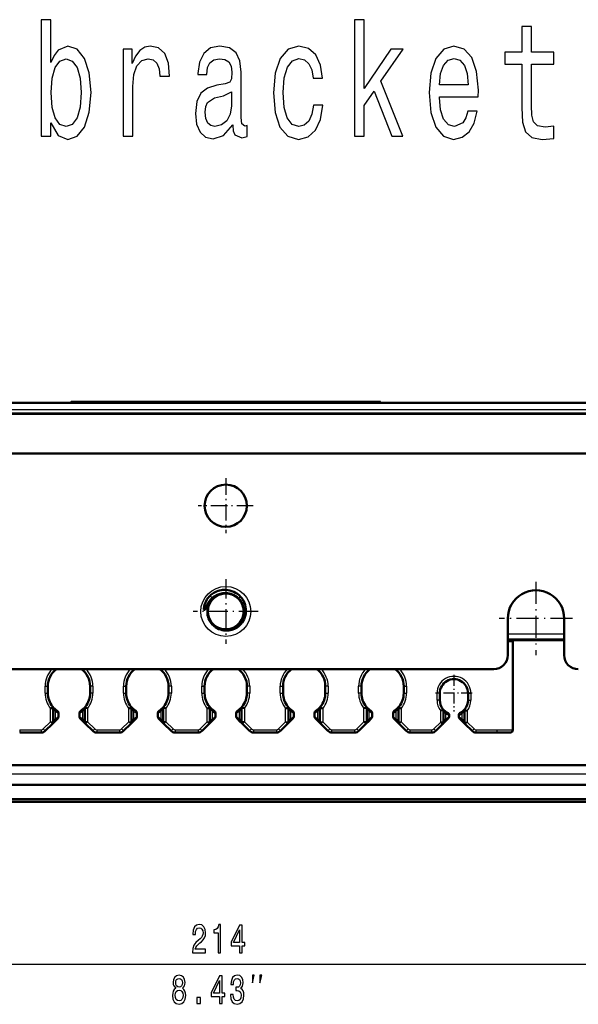
# Model space of a CAD drawing. Extents: x 0 to 1189, y 0 to 841.
# Drawn here: x 216 to 265, y 257 to 344 of the extents above; entities that cross this region are included whole.
import ezdxf

# ---------------------------------------------------------------- set-up
doc = ezdxf.new("R2010")
doc.units = 0
doc.linetypes.add('DASHDOT', pattern=[18.5, 12, -3, 0.5, -3])

msp = doc.modelspace()

# ---------------------------------------------------------------- linework, layer by layer
at = {"color": 7, "lineweight": 50}
for p, q in [((71.434525, 310.262878), (396.994568, 310.262878)), ((220.489532, 310.287872), (220.489532, 310.262878)), ((247.864532, 310.362885), (220.564545, 310.362885)), ((247.939545, 310.287872), (247.939545, 310.262878)), ((71.429855, 309.312897), (396.999207, 309.312897)), ((175.214539, 305.757141), (293.214539, 305.757141)), ((235.348022, 292.890625), (235.326233, 292.912689)), ((259.214539, 287.882141), (259.214539, 291.132141)), ((264.214539, 291.132141), (264.214539, 287.882141)), ((233.061646, 290.557739), (233.038727, 290.581329)), ((259.214539, 289.262878), (259.477051, 289.262878)), ((259.214539, 289.262878), (264.214539, 289.262878)), ((259.214539, 289.112885), (259.664551, 289.112885)), ((259.477051, 289.262878), (259.514526, 289.262878)), ((259.514526, 289.112885), (259.514526, 289.262878)), ((259.664551, 289.112885), (259.664551, 281.262878)), ((210.464539, 286.632141), (257.964539, 286.632141)), ((218.439545, 285.125397), (218.439545, 284.500397)), ((222.189545, 284.500397), (222.189545, 285.125397)), ((225.389542, 285.125397), (225.389542, 284.500397)), ((229.139542, 284.500397), (229.139542, 285.125397)), ((232.339539, 285.125397), (232.339539, 284.500397)), ((236.089539, 284.500397), (236.089539, 285.125397)), ((239.289536, 285.125397), (239.289536, 284.500397)), ((243.039536, 284.500397), (243.039536, 285.125397)), ((246.239532, 285.125397), (246.239532, 284.500397)), ((249.989532, 284.500397), (249.989532, 285.125397)), ((253.189545, 284.500397), (253.189545, 283.875397)), ((255.689545, 283.875397), (255.689545, 284.500397)), ((218.914536, 283.161316), (218.914536, 281.966431)), ((221.714539, 281.966431), (221.714539, 283.161316)), ((225.864532, 283.161316), (225.864532, 281.966431)), ((228.664536, 281.966431), (228.664536, 283.161316)), ((232.814545, 283.161316), (232.814545, 281.966431)), ((235.614532, 281.966431), (235.614532, 283.161316)), ((239.764542, 283.161316), (239.764542, 281.966431)), ((242.564545, 281.966431), (242.564545, 283.161316)), ((246.714539, 283.161316), (246.714539, 281.966431)), ((249.514542, 281.966431), (249.514542, 283.161316)), ((219.316513, 282.264862), (219.0849, 282.033264)), ((219.389542, 282.729797), (219.389542, 282.441437)), ((221.239471, 282.729828), (221.239288, 282.44162)), ((221.544174, 282.033264), (221.312561, 282.264862)), ((226.26651, 282.264862), (226.034912, 282.033264)), ((226.339539, 282.729797), (226.339539, 282.441437)), ((228.189468, 282.729828), (228.189285, 282.44162)), ((228.494171, 282.033264), (228.262573, 282.264862)), ((233.216507, 282.264862), (232.984909, 282.033264)), ((233.289536, 282.729797), (233.289536, 282.441437)), ((235.139481, 282.729828), (235.139297, 282.44162)), ((235.444168, 282.033264), (235.21257, 282.264862)), ((240.166504, 282.264862), (239.934906, 282.033264)), ((240.239532, 282.729797), (240.239532, 282.441437)), ((242.089478, 282.729828), (242.089294, 282.44162)), ((242.394165, 282.033264), (242.162567, 282.264862)), ((247.116516, 282.264862), (246.884903, 282.033264)), ((247.189545, 282.729797), (247.189545, 282.441437)), ((249.039474, 282.729828), (249.039291, 282.44162)), ((249.344177, 282.033264), (249.112564, 282.264862)), ((253.514542, 282.942993), (253.514542, 281.941437)), ((253.941315, 282.264679), (253.697723, 282.021057)), ((254.014542, 282.535828), (254.014542, 282.441437)), ((254.864517, 282.535889), (254.864532, 282.441437)), ((255.181351, 282.021057), (254.937759, 282.264679)), ((255.364532, 281.941437), (255.364532, 282.942993)), ((218.841309, 281.789673), (218.210983, 281.159332)), ((219.0849, 282.033264), (218.841309, 281.789673)), ((221.787766, 281.789673), (221.544174, 282.033264)), ((222.418091, 281.159332), (221.787766, 281.789673)), ((225.791321, 281.789673), (225.16098, 281.159332)), ((226.034912, 282.033264), (225.791321, 281.789673)), ((228.737762, 281.789673), (228.494171, 282.033264)), ((229.368088, 281.159332), (228.737762, 281.789673)), ((232.741318, 281.789673), (232.110992, 281.159332)), ((232.984909, 282.033264), (232.741318, 281.789673)), ((235.687759, 281.789673), (235.444168, 282.033264)), ((236.318085, 281.159332), (235.687759, 281.789673)), ((239.691315, 281.789673), (239.060989, 281.159332)), ((239.934906, 282.033264), (239.691315, 281.789673)), ((242.637756, 281.789673), (242.394165, 282.033264)), ((243.268097, 281.159332), (242.637756, 281.789673)), ((246.641312, 281.789673), (246.010986, 281.159332)), ((246.884903, 282.033264), (246.641312, 281.789673)), ((249.587769, 281.789673), (249.344177, 282.033264)), ((250.218094, 281.159332), (249.587769, 281.789673)), ((253.441315, 281.764648), (252.835983, 281.159332)), ((253.697723, 282.021057), (253.441315, 281.764648)), ((255.437759, 281.764648), (255.181351, 282.021057)), ((256.043091, 281.159332), (255.437759, 281.764648)), ((217.857437, 281.012878), (215.94664, 281.012878)), ((224.807434, 281.012878), (222.771652, 281.012878)), ((231.757431, 281.012878), (229.721649, 281.012878)), ((238.707428, 281.012878), (236.671646, 281.012878)), ((245.657425, 281.012878), (243.621643, 281.012878)), ((252.482437, 281.012878), (250.57164, 281.012878)), ((258.264526, 281.012878), (256.396637, 281.012878)), ((259.414551, 281.012878), (258.264526, 281.012878)), ((194.214539, 278.112885), (274.214539, 278.112885)), ((198.214539, 276.362885), (270.214539, 276.362885)), ((198.214539, 275.112885), (270.214539, 275.112885)), ((234.214539, 274.864288), (194.214508, 274.864288)), ((234.214539, 274.864288), (274.214539, 274.864288))]:
    msp.add_line(p, q, dxfattribs=at)
at = {"color": 7, "lineweight": 25}
for p, q in [((220.489532, 310.287872), (247.939545, 310.287872)), ((396.999207, 309.221588), (71.429855, 309.221588)), ((396.994568, 309.633453), (71.434525, 309.633453)), ((234.214539, 293.671387), (234.214539, 293.390625)), ((232.82196, 293.149689), (233.016205, 292.955475)), ((233.075577, 292.896088), (233.09201, 292.879669)), ((234.214539, 293.352417), (234.214539, 293.344635)), ((235.521439, 293.064026), (235.348007, 292.890594)), ((232.581116, 291.757141), (232.627045, 291.757141)), ((236.005661, 291.757141), (235.804153, 291.757141)), ((233.038727, 290.581329), (233.09201, 290.634583)), ((234.214539, 290.058258), (234.214539, 290.169617)), ((235.445984, 290.525665), (235.337067, 290.634583)), ((259.214539, 289.762878), (264.214539, 289.762878)), ((264.214508, 289.142242), (259.514526, 289.142242)), ((218.189545, 284.500397), (218.189545, 285.125397)), ((218.189545, 285.125397), (218.439545, 285.125397)), ((222.439545, 285.125397), (222.189545, 285.125397)), ((222.439545, 285.125397), (222.439545, 284.500397)), ((225.139542, 284.500397), (225.139542, 285.125397)), ((225.139542, 285.125397), (225.389542, 285.125397)), ((229.389542, 285.125397), (229.139542, 285.125397)), ((229.389542, 285.125397), (229.389542, 284.500397)), ((232.089539, 284.500397), (232.089539, 285.125397)), ((232.089539, 285.125397), (232.339539, 285.125397)), ((236.339539, 285.125397), (236.089539, 285.125397)), ((236.339539, 285.125397), (236.339539, 284.500397)), ((239.039536, 284.500397), (239.039536, 285.125397)), ((239.039536, 285.125397), (239.289536, 285.125397)), ((243.289536, 285.125397), (243.039536, 285.125397)), ((243.289536, 285.125397), (243.289536, 284.500397)), ((245.989532, 284.500397), (245.989532, 285.125397)), ((246.239532, 285.125397), (245.989532, 285.125397)), ((249.989532, 285.125397), (250.239532, 285.125397)), ((250.239532, 285.125397), (250.239532, 284.500397)), ((218.189545, 284.500397), (218.439545, 284.500397)), ((222.439545, 284.500397), (222.189545, 284.500397)), ((225.139542, 284.500397), (225.389542, 284.500397)), ((229.389542, 284.500397), (229.139542, 284.500397)), ((232.089539, 284.500397), (232.339539, 284.500397)), ((236.339539, 284.500397), (236.089539, 284.500397)), ((239.039536, 284.500397), (239.289536, 284.500397)), ((243.039536, 284.500397), (243.289536, 284.500397)), ((246.239532, 284.500397), (245.989532, 284.500397)), ((249.989532, 284.500397), (250.239532, 284.500397)), ((252.939545, 283.875397), (252.939545, 284.500397)), ((253.189545, 284.500397), (252.939545, 284.500397)), ((253.189545, 283.875397), (252.939545, 283.875397)), ((255.689545, 284.500397), (255.939545, 284.500397)), ((255.689545, 283.875397), (255.939545, 283.875397)), ((255.939545, 284.500397), (255.939545, 283.875397)), ((218.664536, 283.161316), (218.858658, 283.318848)), ((218.664536, 281.966431), (218.664536, 283.161316)), ((218.664536, 283.161316), (218.914536, 283.161316)), ((221.964539, 283.161316), (221.714539, 283.161316)), ((221.964539, 283.161316), (221.770416, 283.318848)), ((221.964539, 283.161316), (221.964539, 281.966431)), ((225.614532, 283.161316), (225.808655, 283.318848)), ((225.614532, 281.966431), (225.614532, 283.161316)), ((225.614532, 283.161316), (225.864532, 283.161316)), ((228.914536, 283.161316), (228.664536, 283.161316)), ((228.914536, 283.161316), (228.720428, 283.318848)), ((228.914536, 283.161316), (228.914536, 281.966431)), ((232.564545, 283.161316), (232.758652, 283.318848)), ((232.564545, 281.966431), (232.564545, 283.161316)), ((232.564545, 283.161316), (232.814545, 283.161316)), ((235.864532, 283.161316), (235.614532, 283.161316)), ((235.864532, 283.161316), (235.670425, 283.318848)), ((235.864532, 283.161316), (235.864532, 281.966431)), ((239.514542, 283.161316), (239.708649, 283.318848)), ((239.514542, 281.966431), (239.514542, 283.161316)), ((239.514542, 283.161316), (239.764542, 283.161316)), ((242.564545, 283.161316), (242.814545, 283.161316)), ((242.620422, 283.318848), (242.814545, 283.161316)), ((242.814545, 283.161316), (242.814545, 281.966431)), ((246.658661, 283.318848), (246.464539, 283.161316)), ((246.464539, 281.966431), (246.464539, 283.161316)), ((246.714539, 283.161316), (246.464539, 283.161316)), ((249.514542, 283.161316), (249.764542, 283.161316)), ((249.570419, 283.318848), (249.764542, 283.161316)), ((249.764542, 283.161316), (249.764542, 281.966431)), ((253.460373, 283.098389), (253.264542, 282.942993)), ((255.418701, 283.098389), (255.614532, 282.942993)), ((218.914536, 281.966431), (219.097229, 282.210022)), ((219.097229, 282.907379), (219.097229, 282.210022)), ((219.097229, 282.210022), (219.389542, 282.441437)), ((221.239288, 282.44162), (221.531845, 282.210022)), ((221.531845, 282.210022), (221.531845, 282.907379)), ((221.531845, 282.210022), (221.714539, 281.966431)), ((225.864532, 281.966431), (226.047226, 282.210022)), ((226.047226, 282.907379), (226.047226, 282.210022)), ((226.047226, 282.210022), (226.339539, 282.441437)), ((228.189285, 282.44162), (228.481842, 282.210022)), ((228.481842, 282.210022), (228.481842, 282.907379)), ((228.481842, 282.210022), (228.664536, 281.966431)), ((232.814545, 281.966431), (232.997238, 282.210022)), ((232.997238, 282.907379), (232.997238, 282.210022)), ((232.997238, 282.210022), (233.289536, 282.441437)), ((235.139297, 282.44162), (235.431839, 282.210022)), ((235.431839, 282.210022), (235.431839, 282.907379)), ((235.431839, 282.210022), (235.614532, 281.966431)), ((239.764542, 281.966431), (239.947235, 282.210022)), ((239.947235, 282.907379), (239.947235, 282.210022)), ((239.947235, 282.210022), (240.239532, 282.441437)), ((242.089294, 282.44162), (242.381851, 282.210022)), ((242.381851, 282.210022), (242.381851, 282.907379)), ((242.381851, 282.210022), (242.564545, 281.966431)), ((246.714539, 281.966431), (246.897232, 282.210022)), ((246.897232, 282.907379), (246.897232, 282.210022)), ((246.897232, 282.210022), (247.189545, 282.441437)), ((249.039291, 282.44162), (249.331848, 282.210022)), ((249.331848, 282.210022), (249.331848, 282.907379)), ((249.331848, 282.210022), (249.514542, 281.966431)), ((253.264542, 281.941437), (253.264542, 282.942993)), ((253.514542, 282.942993), (253.264542, 282.942993)), ((253.514542, 281.941437), (253.706848, 282.197845)), ((253.706848, 282.689545), (253.706848, 282.197845)), ((253.706848, 282.197845), (254.014542, 282.441437)), ((254.864532, 282.441437), (255.172226, 282.197845)), ((255.172226, 282.197845), (255.172226, 282.689545)), ((255.172226, 282.197845), (255.364532, 281.941437)), ((255.364532, 282.942993), (255.614532, 282.942993)), ((255.614532, 282.942993), (255.614532, 281.941437)), ((215.94664, 281.262878), (217.857437, 281.262878)), ((215.94664, 281.262878), (215.94664, 281.012878)), ((217.857437, 281.262878), (217.857437, 281.012878)), ((218.03421, 281.336121), (218.664536, 281.966431)), ((218.03421, 281.336121), (218.210983, 281.159332)), ((218.664536, 281.966431), (218.914536, 281.966431)), ((218.664536, 281.966431), (218.841309, 281.789673)), ((221.964539, 281.966431), (221.714539, 281.966431)), ((221.964539, 281.966431), (221.787766, 281.789673)), ((221.964539, 281.966431), (222.594864, 281.336121)), ((222.594864, 281.336121), (222.418091, 281.159332)), ((222.771652, 281.262878), (224.807434, 281.262878)), ((222.771652, 281.262878), (222.771652, 281.012878)), ((224.807434, 281.262878), (224.807434, 281.012878)), ((224.984207, 281.336121), (225.614532, 281.966431)), ((224.984207, 281.336121), (225.16098, 281.159332)), ((225.614532, 281.966431), (225.864532, 281.966431)), ((225.614532, 281.966431), (225.791321, 281.789673)), ((228.914536, 281.966431), (228.664536, 281.966431)), ((228.914536, 281.966431), (228.737762, 281.789673)), ((228.914536, 281.966431), (229.544861, 281.336121)), ((229.544861, 281.336121), (229.368088, 281.159332)), ((229.721649, 281.262878), (231.757431, 281.262878)), ((229.721649, 281.262878), (229.721649, 281.012878)), ((231.757431, 281.262878), (231.757431, 281.012878)), ((231.934204, 281.336121), (232.564545, 281.966431)), ((231.934204, 281.336121), (232.110992, 281.159332)), ((232.564545, 281.966431), (232.814545, 281.966431)), ((232.564545, 281.966431), (232.741318, 281.789673)), ((235.864532, 281.966431), (235.614532, 281.966431)), ((235.864532, 281.966431), (235.687759, 281.789673)), ((235.864532, 281.966431), (236.494873, 281.336121)), ((236.494873, 281.336121), (236.318085, 281.159332)), ((236.671646, 281.262878), (238.707428, 281.262878)), ((236.671646, 281.262878), (236.671646, 281.012878)), ((238.707428, 281.262878), (238.707428, 281.012878)), ((238.884216, 281.336121), (239.514542, 281.966431)), ((238.884216, 281.336121), (239.060989, 281.159332)), ((239.514542, 281.966431), (239.764542, 281.966431)), ((239.514542, 281.966431), (239.691315, 281.789673)), ((242.564545, 281.966431), (242.814545, 281.966431)), ((242.637756, 281.789673), (242.814545, 281.966431)), ((242.814545, 281.966431), (243.44487, 281.336121)), ((243.268097, 281.159332), (243.44487, 281.336121)), ((243.621643, 281.262878), (245.657425, 281.262878)), ((243.621643, 281.012878), (243.621643, 281.262878)), ((245.657425, 281.012878), (245.657425, 281.262878)), ((245.834213, 281.336121), (246.464539, 281.966431)), ((246.010986, 281.159332), (245.834213, 281.336121)), ((246.641312, 281.789673), (246.464539, 281.966431)), ((246.714539, 281.966431), (246.464539, 281.966431)), ((249.514542, 281.966431), (249.764542, 281.966431)), ((249.587769, 281.789673), (249.764542, 281.966431)), ((249.764542, 281.966431), (250.394867, 281.336121)), ((250.218094, 281.159332), (250.394867, 281.336121)), ((250.57164, 281.262878), (252.482437, 281.262878)), ((250.57164, 281.012878), (250.57164, 281.262878)), ((252.482437, 281.012878), (252.482437, 281.262878)), ((252.65921, 281.336121), (253.264542, 281.941437)), ((252.835983, 281.159332), (252.65921, 281.336121)), ((253.441315, 281.764648), (253.264542, 281.941437)), ((253.514542, 281.941437), (253.264542, 281.941437)), ((255.364532, 281.941437), (255.614532, 281.941437)), ((255.437759, 281.764648), (255.614532, 281.941437)), ((255.614532, 281.941437), (256.219879, 281.336121)), ((256.043091, 281.159332), (256.219879, 281.336121)), ((256.396637, 281.262878), (258.264526, 281.262878)), ((256.396637, 281.012878), (256.396637, 281.262878)), ((258.264526, 281.012878), (258.264526, 281.262878)), ((258.264526, 281.262878), (259.664551, 281.262878)), ((194.214539, 277.362885), (274.214539, 277.362885)), ((234.214539, 274.864288), (194.214508, 274.864288)), ((194.214523, 275.10556), (234.214539, 275.10556)), ((234.214539, 275.10556), (274.214539, 275.10556)), ((184.184601, 260.48111), (284.244476, 260.48111))]:
    msp.add_line(p, q, dxfattribs=at)
at = {"color": 7, "linetype": 'DASHDOT', "lineweight": 25, "ltscale": 0.121875}
for p, q in [((234.214539, 303.569641), (234.214539, 298.694641)), ((236.652039, 301.132141), (231.777039, 301.132141))]:
    msp.add_line(p, q, dxfattribs=at)
at = {"color": 7, "linetype": 'DASHDOT', "lineweight": 25, "ltscale": 0.143813}
for p, q in [((234.214539, 294.633392), (234.214539, 288.88089)), ((237.09079, 291.757141), (231.338287, 291.757141))]:
    msp.add_line(p, q, dxfattribs=at)
at = {"color": 7, "linetype": 'DASHDOT', "lineweight": 25, "ltscale": 0.1625}
for p, q in [((261.714539, 294.382141), (261.714539, 287.882141)), ((264.964539, 291.132141), (258.464539, 291.132141))]:
    msp.add_line(p, q, dxfattribs=at)
at = {"color": 7, "linetype": 'DASHDOT', "lineweight": 25, "ltscale": 0.08125}
for p, q in [((254.439545, 286.125397), (254.439545, 282.875397)), ((256.064545, 284.500397), (252.814545, 284.500397))]:
    msp.add_line(p, q, dxfattribs=at)
at = {"color": 7, "lineweight": 25}
for points in [[(218.716095, 335.09549), (219.352966, 333.985992), (220.225006, 333.625763), (221.048065, 333.899536), (221.704559, 334.720856), (222.116089, 336.032104), (222.272858, 337.775604), (222.116089, 339.519135), (221.694763, 340.815948), (221.048065, 341.622864), (220.225006, 341.911072), (219.362762, 341.536438), (219.01004, 341.075317), (218.716095, 340.455719), (218.716095, 344.245361), (217.853821, 344.245361), (217.853821, 333.899536), (218.716095, 333.899536)], [(245.614655, 333.899536), (246.476898, 333.899536), (246.476898, 336.622864), (247.378326, 337.905304), (248.926453, 333.899536), (249.896484, 333.899536), (247.966217, 338.784271), (249.945465, 341.637299), (248.85788, 341.637299), (246.476898, 338.150269), (246.476898, 344.245361), (245.614655, 344.245361)], [(260.450378, 340.297241), (260.450378, 336.421143), (260.509155, 335.167542), (260.783508, 334.303009), (261.332214, 333.798676), (262.263062, 333.625763), (263.282074, 333.697815), (263.282074, 334.792908), (262.537415, 334.706451), (261.861328, 334.821716), (261.498779, 335.181946), (261.34201, 335.78714), (261.312622, 336.637299), (261.312622, 340.297241), (263.282074, 340.297241), (263.282074, 341.37793), (261.312622, 341.37793), (261.312622, 343.640167), (260.450378, 343.640167), (260.450378, 341.37793), (258.961029, 341.37793), (258.961029, 340.297241)], [(225.124725, 333.899536), (225.986969, 333.899536), (225.986969, 338.323181), (226.075165, 339.389435), (226.339722, 340.153137), (226.770844, 340.614227), (227.348938, 340.772736), (227.78006, 340.671875), (228.103394, 340.383698), (228.299377, 339.893768), (228.36795, 339.230957), (229.23999, 339.230957), (229.122437, 340.398102), (228.799072, 341.233826), (228.260162, 341.738159), (227.525299, 341.911072), (227.025604, 341.795776), (226.594482, 341.507599), (226.212341, 341.0177), (225.9086, 340.354858), (225.9086, 341.637299), (225.124725, 341.637299)], [(234.825592, 334.908173), (234.825592, 334.86496), (234.874573, 334.375031), (235.021545, 334.029205), (235.638855, 333.755432), (236.118958, 333.870728), (236.118958, 334.850555), (235.913208, 334.807312), (235.638855, 334.994629), (235.589844, 335.571014), (235.589844, 339.576782), (235.47229, 340.599823), (235.129333, 341.320282), (234.531647, 341.752563), (233.688995, 341.911072), (232.865936, 341.738159), (232.258453, 341.24823), (231.876312, 340.484558), (231.748932, 339.475891), (231.748932, 339.389435), (232.52301, 339.389435), (232.591583, 339.994629), (232.807159, 340.42691), (233.159882, 340.686279), (233.659607, 340.78714), (234.139709, 340.715088), (234.482666, 340.498962), (234.688416, 340.124329), (234.757019, 339.605591), (234.717804, 339.000397), (234.561035, 338.697815), (234.169098, 338.553711), (233.434235, 338.438446), (232.591583, 338.179077), (231.993896, 337.717987), (231.641144, 336.997528), (231.533386, 335.931244), (231.631348, 334.980225), (231.935089, 334.27417), (232.425018, 333.827484), (233.101105, 333.668976), (234.012329, 333.971588)], [(241.949524, 339.072449), (242.801971, 339.072449), (242.62558, 340.225189), (242.204254, 341.132965), (241.547791, 341.694916), (240.695343, 341.911072), (239.7547, 341.622864), (239.039429, 340.815948), (238.588715, 339.50473), (238.431946, 337.746796), (238.578918, 336.003296), (239.019836, 334.706451), (239.715515, 333.899536), (240.665955, 333.625763), (241.508606, 333.841888), (242.16507, 334.447083), (242.615784, 335.398102), (242.811768, 336.666107), (241.988708, 336.666107), (241.841736, 335.859192), (241.567383, 335.253998), (241.175446, 334.879364), (240.695343, 334.764099), (240.097626, 334.951416), (239.666504, 335.527771), (239.401978, 336.464386), (239.313782, 337.790039), (239.401978, 339.086853), (239.6763, 340.023468), (240.117249, 340.599823), (240.695343, 340.801544), (241.204834, 340.671875), (241.586975, 340.340454), (241.841736, 339.792908)], [(253.150085, 337.40097), (256.599091, 337.40097), (256.608887, 337.99176), (256.452118, 339.648804), (256.020996, 340.888), (255.335114, 341.637299), (254.423859, 341.911072), (253.532227, 341.622864), (252.846344, 340.815948), (252.405426, 339.50473), (252.248657, 337.775604), (252.39563, 336.003296), (252.836548, 334.706451), (253.512634, 333.899536), (254.39447, 333.625763), (255.158722, 333.81308), (255.785828, 334.303009), (256.246338, 335.081085), (256.510895, 336.118561), (255.658447, 336.118561), (255.482086, 335.542175), (255.227325, 335.109924), (254.502258, 334.764099), (253.943756, 334.922577), (253.52243, 335.42691), (253.248077, 336.24823), (253.150085, 337.357758)], [(221.391022, 337.775604), (221.29303, 336.47879), (221.028473, 335.527771), (220.607147, 334.951416), (220.078033, 334.764099), (219.499939, 334.951416), (219.078613, 335.527771), (218.814056, 336.464386), (218.725891, 337.775604), (218.814056, 339.072449), (219.078613, 340.009033), (219.499939, 340.571014), (220.078033, 340.772736), (220.607147, 340.571014), (221.028473, 339.994629), (221.29303, 339.058044)], [(253.150085, 338.467255), (253.257874, 339.461487), (253.52243, 340.196381), (253.924164, 340.643066), (254.453247, 340.801544), (254.972565, 340.643066), (255.374298, 340.196381), (255.619263, 339.461487), (255.707428, 338.467255)], [(234.7276, 336.608459), (234.610046, 335.859192), (234.296478, 335.282806), (233.826172, 334.908173), (233.248077, 334.778503), (232.875732, 334.850555), (232.611176, 335.081085), (232.444611, 335.484558), (232.39563, 336.046509), (232.434814, 336.550842), (232.591583, 336.911072), (233.218689, 337.314514), (234.012329, 337.487427), (234.7276, 337.833252)], [(231.25972, 261.48111), (232.428177, 261.48111), (232.428177, 261.790924), (231.504684, 261.790924), (231.556122, 261.960236), (231.644302, 262.100708), (231.916214, 262.356476), (232.06073, 262.464539), (232.222412, 262.619446), (232.33754, 262.799561), (232.403671, 263.012085), (232.428177, 263.253448), (232.38652, 263.55603), (232.271393, 263.793793), (232.095032, 263.945099), (231.867218, 263.999115), (231.632065, 263.937897), (231.453247, 263.768585), (231.33812, 263.498413), (231.29892, 263.141785), (231.29892, 263.091339), (231.521835, 263.091339), (231.521835, 263.120178), (231.543869, 263.365112), (231.610016, 263.545227), (231.715347, 263.660522), (231.854965, 263.700134), (231.99704, 263.664124), (232.102371, 263.574066), (232.170959, 263.433563), (232.195465, 263.25705), (232.178314, 263.091339), (232.131775, 262.950867), (232.053391, 262.828369), (231.945602, 262.720306), (231.801086, 262.605042), (231.56102, 262.381683), (231.391998, 262.143951), (231.291565, 261.855743), (231.25972, 261.491913)], [(233.537964, 261.48111), (233.76088, 261.48111), (233.76088, 263.999115), (233.594315, 263.999115), (233.550217, 263.779388), (233.462036, 263.631683), (233.327301, 263.545227), (233.141144, 263.516418), (233.141144, 263.260651), (233.537964, 263.260651)], [(235.441422, 261.48111), (235.66188, 261.48111), (235.66188, 262.100708), (235.904388, 262.100708), (235.904388, 262.388885), (235.66188, 262.388885), (235.66188, 263.927094), (235.43898, 263.927094), (234.694305, 262.417725), (234.694305, 262.100708), (235.441422, 262.100708)], [(234.90007, 262.388885), (235.441422, 263.509216), (235.441422, 262.388885)], [(229.774689, 258.328369), (229.649765, 258.227509), (229.564026, 258.087036), (229.510132, 257.910522), (229.492981, 257.697968), (229.532181, 257.37738), (229.644867, 257.128815), (229.828583, 256.970306), (230.07843, 256.909058), (230.325836, 256.970306), (230.509552, 257.128815), (230.622238, 257.37738), (230.663879, 257.697968), (230.644287, 257.910522), (230.59285, 258.087036), (230.504654, 258.227509), (230.382187, 258.328369), (230.480164, 258.414825), (230.548752, 258.533722), (230.590393, 258.677795), (230.605087, 258.854309), (230.565903, 259.110077), (230.463013, 259.315399), (230.296448, 259.4487), (230.07843, 259.499115), (229.857971, 259.4487), (229.691406, 259.315399), (229.586075, 259.110077), (229.549332, 258.854309), (229.561569, 258.677795), (229.60321, 258.533722)], [(233.662445, 256.98111), (233.882904, 256.98111), (233.882904, 257.600708), (234.125412, 257.600708), (234.125412, 257.888885), (233.882904, 257.888885), (233.882904, 259.427094), (233.659988, 259.427094), (232.915329, 257.917725), (232.915329, 257.600708), (233.662445, 257.600708)], [(234.635056, 257.766418), (234.635056, 257.741211), (234.674255, 257.395386), (234.789383, 257.136017), (234.970657, 256.970306), (235.210709, 256.909058), (235.465469, 256.970306), (235.656525, 257.128815), (235.779007, 257.380981), (235.823105, 257.70517), (235.803513, 257.917725), (235.749619, 258.090637), (235.661438, 258.223907), (235.543854, 258.321167), (235.703079, 258.515686), (235.759415, 258.8255), (235.722672, 259.106476), (235.61734, 259.319), (235.445862, 259.452301), (235.210709, 259.499115), (234.99025, 259.441498), (234.821228, 259.28299), (234.710999, 259.030823), (234.674255, 258.695801), (234.674255, 258.670593), (234.892273, 258.670593), (234.911865, 258.901154), (234.975555, 259.066864), (235.07843, 259.167725), (235.222961, 259.203735), (235.350342, 259.174927), (235.44342, 259.099274), (235.499756, 258.976807), (235.521805, 258.811096), (235.499756, 258.634583), (235.440964, 258.515686), (235.338089, 258.443665), (235.198456, 258.422028), (235.102936, 258.425629), (235.102936, 258.141052), (235.222961, 258.148254), (235.377289, 258.115845), (235.492416, 258.029388), (235.561005, 257.888885), (235.585495, 257.70517), (235.558548, 257.496246), (235.487518, 257.341339), (235.374832, 257.24408), (235.225403, 257.21167), (235.071091, 257.247681), (234.958405, 257.355743), (234.887375, 257.528656), (234.860428, 257.766418)], [(236.573013, 258.814453), (236.73967, 259.48111), (236.573013, 259.48111)], [(237.23967, 258.814453), (237.406342, 259.48111), (237.23967, 259.48111)], [(229.782043, 258.8255), (229.801636, 258.984009), (229.860428, 259.106476), (229.953506, 259.182129), (230.07843, 259.210938), (230.200912, 259.182129), (230.293991, 259.106476), (230.352783, 258.984009), (230.374832, 258.8255), (230.352783, 258.663391), (230.293991, 258.537323), (230.200912, 258.454468), (230.07843, 258.42923), (229.953506, 258.458069), (229.860428, 258.537323), (229.801636, 258.663391)], [(233.121078, 257.888885), (233.662445, 259.009216), (233.662445, 257.888885)], [(229.728149, 257.70517), (229.750198, 257.896088), (229.821228, 258.040192), (229.931458, 258.13385), (230.07843, 258.16626), (230.222961, 258.13385), (230.333191, 258.040192), (230.404221, 257.896088), (230.428726, 257.70517), (230.404221, 257.499847), (230.333191, 257.34494), (230.222961, 257.24408), (230.07843, 257.21167), (229.931458, 257.24408), (229.821228, 257.34494), (229.750198, 257.499847)], [(231.634048, 256.98111), (231.972092, 256.98111), (231.972092, 257.517853), (231.634048, 257.517853)]]:
    msp.add_lwpolyline(points, close=True, dxfattribs=at)
at = {"color": 7, "lineweight": 50}
msp.add_lwpolyline([(233.01622, 292.955444), (232.820755, 292.755371), (232.65715, 292.531738), (232.585495, 292.40976), (232.435501, 292.085541), (232.387756, 291.972595), (232.353531, 291.910645), (232.33432, 291.891418), (232.329407, 291.888916), (232.313339, 291.888824), (232.29657, 291.901154), (232.283783, 291.923218), (232.260391, 292.001678)], dxfattribs=at)
msp.add_circle((234.214539, 301.132141), 1.875, dxfattribs=at)
at = {"color": 7, "lineweight": 25}
msp.add_circle((234.214539, 291.757141), 2.2125, dxfattribs=at)
at = {"color": 7, "lineweight": 50}
for centre, radius, start, end in [((220.564545, 310.287872), 0.075, 90.000003, 180.000005), ((247.864532, 310.287872), 0.075, 0, 90.000003), ((234.126999, 291.705109), 1.968233, 87.450962, 119.903875), ((234.12999, 291.779327), 1.89394, 42.715914, 87.441468), ((261.714539, 291.132141), 2.5, 0, 180.000005), ((234.213287, 291.757599), 1.968068, 147.85917, 172.876295), ((234.205276, 291.76474), 1.957463, 134.965849, 147.911162), ((234.214539, 291.757141), 1.5875, 45.000001, 180.000005), ((234.213501, 291.72525), 1.632742, 134.183233, 157.736594), ((234.218384, 291.752533), 1.975339, 122.888859, 134.984865), ((234.184204, 291.630859), 1.765989, 122.532979, 131.405122), ((234.200409, 291.738098), 1.614374, 89.498632, 134.168165), ((234.164093, 291.666382), 1.725099, 88.324024, 122.604068), ((234.200073, 291.74762), 1.604884, 44.874766, 89.48351), ((234.163895, 291.740479), 1.650871, 45.242299, 88.24185), ((234.201538, 291.749268), 1.602694, 31.454029, 44.870378), ((234.186707, 291.764709), 1.617491, 359.73199, 44.113296), ((234.182617, 291.826324), 1.823241, 22.669258, 42.752545), ((234.214539, 291.757141), 1.5875, 331.793224, 31.456518), ((234.238586, 291.72522), 1.657774, 178.897175, 223.632487), ((234.212631, 291.725555), 1.631812, 157.734667, 178.890987), ((234.214539, 291.757141), 1.5875, 180.000005, 331.793224), ((234.230698, 291.820953), 1.776114, 313.175471, 357.941), ((234.198792, 291.765564), 1.605358, 331.793354, 359.698976), ((234.177856, 291.822968), 1.82895, 357.937528, 22.709375), ((234.261887, 291.747833), 1.690242, 224.756189, 268.394753), ((234.26265, 291.787384), 1.729796, 268.406303, 303.473665), ((234.263626, 291.786194), 1.728266, 303.468102, 313.167572), ((257.964539, 287.882141), 1.25, 269.999997, 360), ((265.464539, 287.882141), 1.25, 180.000005, 269.999997), ((220.314545, 285.125397), 1.875, 126.524787, 180.000005), ((220.314545, 285.125397), 1.875, 0, 53.475218), ((227.264542, 285.125397), 1.875, 126.524787, 180.000005), ((227.264542, 285.125397), 1.875, 0, 53.475218), ((234.214539, 285.125397), 1.875, 126.524787, 180.000005), ((234.214539, 285.125397), 1.875, 0, 53.475218), ((241.164536, 285.125397), 1.875, 126.524787, 180.000005), ((241.164536, 285.125397), 1.875, 0, 53.475218), ((248.114532, 285.125397), 1.875, 126.524787, 180.000005), ((248.114532, 285.125397), 1.875, 0, 53.475218), ((254.439545, 284.500397), 1.25, 360, 180.000005), ((220.314545, 284.500397), 1.875, 180.000005, 219.061451), ((220.314545, 284.500397), 1.875, 320.938555, 360), ((227.264542, 284.500397), 1.875, 180.000005, 219.061451), ((227.264542, 284.500397), 1.875, 320.938555, 360), ((234.214539, 284.500397), 1.875, 180.000005, 219.061451), ((234.214539, 284.500397), 1.875, 320.938555, 360), ((241.164536, 284.500397), 1.875, 180.000005, 219.061451), ((241.164536, 284.500397), 1.875, 320.938555, 360), ((248.114532, 284.500397), 1.875, 180.000005, 219.061451), ((248.114532, 284.500397), 1.875, 320.938555, 360), ((254.439545, 283.875397), 1.25, 180.000005, 218.43321), ((254.439545, 283.875397), 1.25, 321.566795, 360), ((218.664536, 283.161316), 0.25, 0, 39.061445), ((220.314545, 284.500397), 1.875, 219.061451, 236.425417), ((218.664413, 283.161285), 0.250126, 0.008668, 31.026988), ((220.314545, 284.500397), 1.875, 303.574585, 320.938555), ((221.964539, 283.161316), 0.25, 140.938549, 180.000005), ((225.614532, 283.161316), 0.25, 0, 39.061445), ((227.264542, 284.500397), 1.875, 219.061451, 236.425417), ((225.61441, 283.161285), 0.250126, 0.008668, 31.026988), ((227.264542, 284.500397), 1.875, 303.574585, 320.938555), ((228.914536, 283.161316), 0.25, 140.938549, 180.000005), ((234.214539, 284.500397), 1.875, 219.061451, 236.425417), ((232.564545, 283.161316), 0.25, 0, 39.061445), ((234.214539, 284.500397), 1.875, 303.574585, 320.807832), ((235.864532, 283.161316), 0.25, 140.938549, 180.000005), ((235.86467, 283.161285), 0.250126, 148.97301, 179.991331), ((241.164536, 284.500397), 1.875, 219.061451, 236.425417), ((239.514542, 283.161316), 0.25, 0, 39.061445), ((241.164536, 284.500397), 1.875, 303.574585, 320.807832), ((242.814667, 283.161285), 0.250126, 148.97301, 179.991331), ((242.814545, 283.161316), 0.25, 140.938549, 180.000005), ((248.114532, 284.500397), 1.875, 219.061451, 236.425417), ((246.464539, 283.161316), 0.25, 0, 39.061445), ((248.114532, 284.500397), 1.875, 303.574585, 320.807832), ((249.764664, 283.161285), 0.250126, 148.97301, 179.991331), ((249.764542, 283.161316), 0.25, 140.938549, 180.000005), ((253.264542, 282.942993), 0.25, 0, 38.433205), ((254.439545, 283.875397), 1.25, 218.43321, 243.244883), ((254.439545, 283.875397), 1.25, 296.755126, 321.566795), ((255.614532, 282.942993), 0.25, 141.56679, 180.000005), ((255.614594, 282.942963), 0.250053, 149.187847, 179.99674), ((219.139832, 282.72998), 0.249722, 359.959333, 56.50747), ((219.141785, 282.440674), 0.247827, 314.822308, 0.17774), ((221.488815, 282.441528), 0.249538, 179.974146, 225.067222), ((221.489441, 282.729828), 0.249969, 123.512387, 180.000473), ((226.089844, 282.72998), 0.249722, 359.959333, 56.50747), ((226.091782, 282.440674), 0.247827, 314.822308, 0.17774), ((228.438812, 282.441528), 0.249538, 179.974146, 225.067222), ((228.439438, 282.729828), 0.249969, 123.512387, 180.000473), ((233.039841, 282.72998), 0.249722, 359.959333, 56.50747), ((233.041779, 282.440674), 0.247827, 314.822308, 0.17774), ((235.388824, 282.441528), 0.249538, 179.974146, 225.067222), ((235.389435, 282.729828), 0.249969, 123.512387, 180.000473), ((239.989838, 282.72998), 0.249722, 359.959333, 56.50747), ((239.991791, 282.440674), 0.247827, 314.822308, 0.17774), ((242.338821, 282.441528), 0.249538, 179.974146, 225.067222), ((242.339447, 282.729828), 0.249969, 123.512387, 180.000473), ((246.939835, 282.72998), 0.249722, 359.959333, 56.50747), ((246.941788, 282.440674), 0.247827, 314.822308, 0.17774), ((249.288818, 282.441528), 0.249538, 179.974146, 225.067222), ((249.289444, 282.729828), 0.249969, 123.512387, 180.000473), ((253.764648, 282.53595), 0.2499, 359.97551, 63.325976), ((253.764572, 282.441437), 0.249963, 314.996915, 0.003067), ((255.114471, 282.535919), 0.249959, 116.679657, 180.003028), ((255.114517, 282.441437), 0.249986, 179.99898, 225.001598), ((218.664536, 281.966431), 0.25, 314.999999, 360), ((221.964539, 281.966431), 0.25, 179.999995, 225), ((225.614532, 281.966431), 0.25, 314.999999, 360), ((228.914536, 281.966431), 0.25, 179.999995, 225), ((232.564545, 281.966431), 0.25, 314.999999, 360), ((235.864532, 281.966431), 0.25, 179.999995, 225), ((239.514542, 281.966431), 0.25, 314.999999, 360), ((242.814545, 281.966431), 0.25, 179.999995, 225), ((246.464539, 281.966431), 0.25, 314.999999, 360), ((249.764542, 281.966431), 0.25, 179.999995, 225), ((253.264542, 281.941437), 0.25, 314.999999, 360), ((255.614532, 281.941437), 0.25, 179.999995, 225), ((259.414551, 281.262878), 0.25, 269.999997, 0), ((217.857437, 281.512878), 0.5, 269.999997, 314.999999), ((222.771652, 281.512878), 0.5, 225, 269.999997), ((224.807434, 281.512878), 0.5, 269.999997, 314.999999), ((229.721649, 281.512878), 0.5, 225, 269.999997), ((231.757431, 281.512878), 0.5, 269.999997, 314.999999), ((236.671646, 281.512878), 0.5, 225, 269.999997), ((238.707428, 281.512878), 0.5, 269.999997, 314.999999), ((243.621643, 281.512878), 0.5, 225, 269.999997), ((245.657425, 281.512878), 0.5, 269.999997, 314.999999), ((250.57164, 281.512878), 0.5, 225, 269.999997), ((252.482437, 281.512878), 0.5, 269.999997, 314.999999), ((256.396637, 281.512878), 0.5, 225, 269.999997)]:
    msp.add_arc(centre, radius, start, end, dxfattribs=at)
at = {"color": 7, "lineweight": 25}
for centre, radius, start, end in [((220.314545, 285.125397), 2.125, 134.841649, 179.999995), ((220.314545, 285.125397), 2.125, 0, 45.158346), ((227.264542, 285.125397), 2.125, 134.841649, 179.999995), ((227.264542, 285.125397), 2.125, 0, 45.158346), ((234.214539, 285.125397), 2.125, 134.841649, 180.000005), ((234.214539, 285.125397), 2.125, 360, 45.158346), ((241.164536, 285.125397), 2.125, 134.841649, 180.000005), ((241.164536, 285.125397), 2.125, 360, 45.158346), ((248.114532, 285.125397), 2.125, 134.841649, 179.999995), ((248.114532, 285.125397), 2.125, 360, 45.158346), ((254.439545, 284.500397), 1.5, 360, 180.000005), ((220.314545, 284.500397), 2.125, 179.999995, 219.061451), ((220.314545, 284.500397), 2.125, 320.938555, 360), ((227.264542, 284.500397), 2.125, 179.999995, 219.061451), ((227.264542, 284.500397), 2.125, 320.938555, 360), ((234.214539, 284.500397), 2.125, 179.999995, 219.061451), ((234.214539, 284.500397), 2.125, 320.938555, 0), ((241.164536, 284.500397), 2.125, 179.999995, 219.061451), ((241.164536, 284.500397), 2.125, 320.938555, 0), ((248.114532, 284.500397), 2.125, 179.999995, 219.061451), ((248.114532, 284.500397), 2.125, 320.938555, 0), ((254.439545, 283.875397), 1.5, 179.999995, 218.43321), ((254.439545, 283.875397), 1.5, 321.566795, 360), ((220.641373, 284.210938), 2.02081, 211.292343, 220.170414), ((219.974396, 284.22113), 2.03759, 319.851783, 328.656873), ((227.59137, 284.210938), 2.02081, 211.292343, 220.170414), ((226.924393, 284.22113), 2.03759, 319.851783, 328.656873), ((234.540283, 284.210052), 2.019427, 211.286961, 220.171165), ((233.887497, 284.21106), 2.021069, 319.830182, 328.707116), ((241.490295, 284.210052), 2.019427, 211.286961, 220.171165), ((240.837494, 284.21106), 2.021069, 319.830182, 328.707116), ((248.440292, 284.210052), 2.019427, 211.286961, 220.171165), ((247.787491, 284.21106), 2.021069, 319.830182, 328.707116), ((220.652328, 285.138275), 2.719447, 235.120591, 242.331577), ((219.966049, 285.155731), 2.739903, 297.6961, 304.85418), ((227.602325, 285.138275), 2.719447, 235.120591, 242.331577), ((226.916046, 285.155731), 2.739903, 297.6961, 304.85418), ((234.551468, 285.13678), 2.717719, 235.117532, 242.333107), ((233.883209, 285.127777), 2.70711, 297.649525, 304.894324), ((241.501465, 285.13678), 2.717719, 235.117532, 242.333107), ((240.833221, 285.127777), 2.70711, 297.649525, 304.894324), ((248.451462, 285.13678), 2.717719, 235.117532, 242.333107), ((247.783218, 285.127777), 2.70711, 297.649525, 304.894324), ((254.711639, 283.651062), 1.390824, 210.604543, 223.739188), ((254.763092, 284.420074), 2.027452, 238.601789, 248.333606), ((254.112244, 284.427368), 2.035633, 291.68884, 301.381636), ((254.165619, 283.652466), 1.393088, 316.271367, 329.384555), ((217.857437, 281.512878), 0.25, 269.999997, 314.999999), ((222.771652, 281.512878), 0.25, 225, 269.999997), ((224.807434, 281.512878), 0.25, 269.999997, 314.999999), ((229.721649, 281.512878), 0.25, 225, 269.999997), ((231.757431, 281.512878), 0.25, 269.999997, 314.999999), ((236.671646, 281.512878), 0.25, 225, 269.999997), ((238.707428, 281.512878), 0.25, 269.999997, 314.999999), ((243.621643, 281.512878), 0.25, 225, 269.999997), ((245.657425, 281.512878), 0.25, 269.999997, 314.999999), ((250.57164, 281.512878), 0.25, 225, 269.999997), ((252.482437, 281.512878), 0.25, 269.999997, 314.999999), ((256.396637, 281.512878), 0.25, 225, 269.999997)]:
    msp.add_arc(centre, radius, start, end, dxfattribs=at)
for centre, major_axis, ratio, start_param, end_param in [((218.908127, 282.907379), (-0.165466, -0.187408), 0.655033, 2.095114232, 3.141592654), ((221.720947, 282.907379), (0.165466, -0.187408), 0.655033, 3.141592654, 4.188071075), ((225.858124, 282.907379), (-0.165466, -0.187408), 0.655033, 2.095114232, 3.141592654), ((228.670944, 282.907379), (0.165466, -0.187408), 0.655033, 3.141592654, 4.188071075), ((232.808136, 282.907379), (-0.165466, -0.187408), 0.655033, 2.095114232, 3.141592654), ((235.620941, 282.907379), (0.165466, -0.187408), 0.655033, 3.141592654, 4.188071075), ((239.758133, 282.907379), (-0.165466, -0.187408), 0.655033, 2.095114232, 3.141592654), ((242.570953, 282.907379), (0.165466, -0.187408), 0.655033, 3.141592654, 4.188071075), ((246.70813, 282.907379), (-0.165466, -0.187408), 0.655033, 2.095114232, 3.141592654), ((249.52095, 282.907379), (0.165466, -0.187408), 0.655033, 3.141592654, 4.188071075), ((218.908127, 282.210022), (0.176773, -0.176788), 0.63302, 0, 1.006450941), ((221.720947, 282.210022), (0.176773, 0.176788), 0.63302, 2.135141713, 3.141592654), ((225.858124, 282.210022), (0.176773, -0.176788), 0.63302, 0, 1.006450941), ((228.670944, 282.210022), (-0.176773, -0.176788), 0.63302, 5.276734366, 6.283185307), ((232.808136, 282.210022), (0.176773, -0.176788), 0.63302, 0, 1.006450941), ((235.620941, 282.210022), (-0.176773, -0.176788), 0.63302, 5.276734366, 6.283185307), ((239.758133, 282.210022), (0.176773, -0.176788), 0.63302, 0, 1.006450941), ((242.570953, 282.210022), (0.176773, 0.176788), 0.63302, 2.135141713, 3.141592654), ((246.70813, 282.210022), (0.176773, -0.176788), 0.63302, 0, 1.006450941), ((249.52095, 282.210022), (-0.176773, -0.176788), 0.63302, 5.276734366, 6.283185307), ((253.52095, 282.689545), (-0.153091, -0.197632), 0.660278, 2.043583271, 3.141592654), ((253.52095, 282.197845), (0.176773, -0.176788), 0.618142, 0, 1.017144099), ((255.358124, 282.197845), (0.176773, 0.176788), 0.618142, 2.124448555, 3.141592654), ((255.358124, 282.689545), (0.153091, -0.197632), 0.660278, 3.141592654, 4.239602036)]:
    msp.add_ellipse(centre, major_axis=major_axis, ratio=ratio, start_param=start_param, end_param=end_param, dxfattribs=at)

doc.saveas('drawing.dxf')
